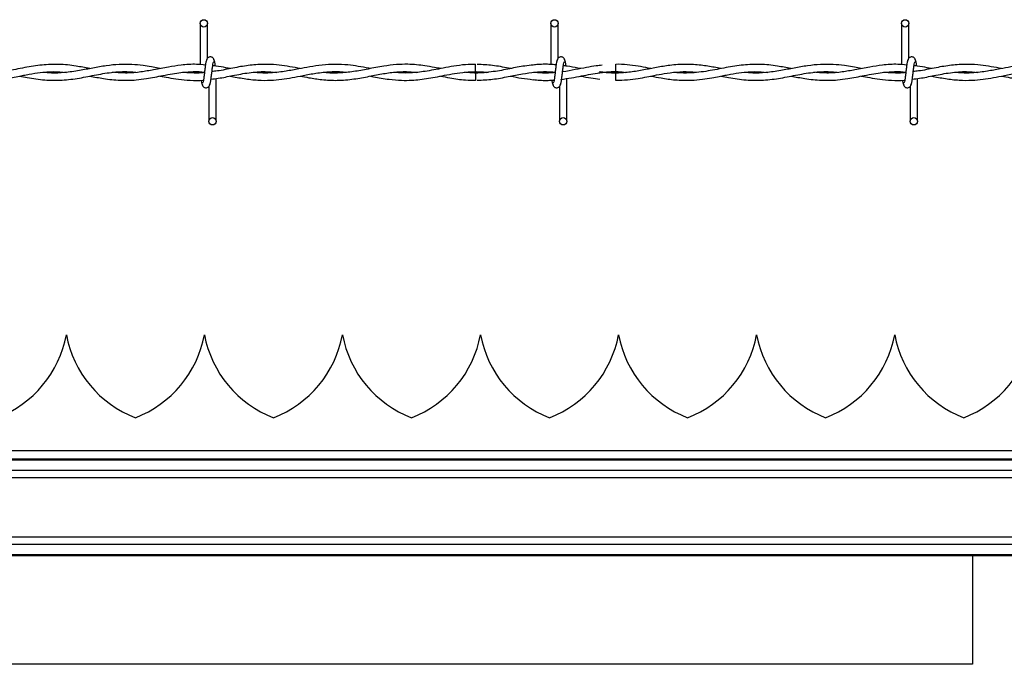
# Model space of a CAD drawing. Extents: x 0.2 to 16.8, y 0.2 to 10.8.
# Drawn here: x 7.3 to 7.5, y 9.1 to 9.2 of the extents above; entities that cross this region are included whole.
import ezdxf

# ---------------------------------------------------------------- set-up
doc = ezdxf.new("R2010")
doc.units = 0
doc.header["$MEASUREMENT"] = 0
doc.linetypes.add('SLD-SOLID', pattern=[0])
doc.layers.get('0').update_dxf_attribs({"linetype": 'CONTINUOUS'})

msp = doc.modelspace()

# ---------------------------------------------------------------- linework, layer by layer
at = {"color": 7, "linetype": 'SLD-SOLID'}
for p, q in [((7.352476295389969, 9.194679513305013), (7.352476295389969, 9.185631737620563)), ((7.354091649857461, 9.187029396141359), (7.354091649857461, 9.194679513305013)), ((7.429399356716918, 9.194679513305013), (7.429399356716918, 9.185680619927664)), ((7.429399356716918, 9.194679513305013), (7.429399356716918, 9.185680619927664)), ((7.43101471118441, 9.187029396141359), (7.43101471118441, 9.194679513305013)), ((7.43101471118441, 9.187029396141359), (7.43101471118441, 9.194679513305013)), ((7.506322418043868, 9.194679513305013), (7.506322418043868, 9.185631737620563)), ((7.507937844715654, 9.187029396141359), (7.507937844715654, 9.194679513305013)), ((7.412890927936517, 9.184094941425046), (7.415324790281869, 9.183922445366452)), ((7.443668585928847, 9.184902618658791), (7.443668585928847, 9.185710295892537)), ((7.443668585928847, 9.18409501362934), (7.443668585928847, 9.184902618658791)), ((7.352476295389969, 9.184057539600703), (7.352476295389969, 9.183948727729502)), ((7.356014739026387, 9.173218014358286), (7.356014739026387, 9.18259590807534)), ((7.431620288598985, 9.182406660620517), (7.431781592991993, 9.182430560241862)), ((7.432937800353336, 9.173218014358286), (7.432937800353336, 9.182599807107222)), ((7.432937800353336, 9.173218014358286), (7.432937800353336, 9.182599807107222)), ((7.443668585928847, 9.182187231770762), (7.443668585928847, 9.183802586238254)), ((7.506322418043868, 9.184057539600703), (7.506322418043868, 9.183948727729502)), ((7.509860861680285, 9.173218014358286), (7.509860861680285, 9.18259590807534)), ((7.354399384558894, 9.180868131521942), (7.354399384558894, 9.173218014358286)), ((7.431322445885844, 9.180868131521942), (7.431322445885844, 9.173218014358286)), ((7.431322445885844, 9.180868131521942), (7.431322445885844, 9.173218014358286)), ((7.508245507212793, 9.180868131521942), (7.508245507212793, 9.173218014358286)), ((7.323135647258717, 9.126407898292229), (7.323135502850128, 9.126407898292229)), ((7.353420294330967, 9.126407898292229), (7.353420222126672, 9.126407898292229)), ((7.383704941403217, 9.126407898292229), (7.383704869198922, 9.126407898292229)), ((7.413989660679759, 9.126407898292229), (7.413989588475465, 9.126407898292229)), ((7.444274307752009, 9.126407898292229), (7.444274235547715, 9.126407898292229)), ((7.474559027028553, 9.126407898292229), (7.474558882619965, 9.126407898292229)), ((7.504843674100803, 9.126407898292229), (7.504843601896509, 9.126407898292229)), ((8.367956896368847, 9.099151643722909), (6.066321566287356, 9.099151643722909)), ((8.367956896368847, 9.09892297272351), (6.066321566287356, 9.09892297272351)), ((8.367956896368847, 9.096642400094522), (6.066321566287356, 9.096642400094522)), ((8.367956896368847, 9.09505405003302), (6.066321566287356, 9.09505405003302)), ((8.367956896368847, 9.08205005666652), (6.066321566287356, 9.08205005666652)), ((8.367956896368847, 9.080461634400722), (6.066321566287356, 9.080461634400722)), ((8.367956896368847, 9.078181061771733), (6.066321566287356, 9.078181061771733)), ((8.367956896368847, 9.077952390772335), (6.066321566287356, 9.077952390772335)), ((7.521915079762263, 9.077952390772335), (7.521915079762263, 9.05427631392142)), ((7.521935296964609, 9.054178910328687), (7.121586024807923, 9.054178910328687)), ((7.521915079762263, 9.05427631392142), (7.521934358308786, 9.0541775384471))]:
    msp.add_line(p, q, dxfattribs=at)
at = {"color": 8, "linetype": 'SLD-SOLID'}
msp.add_line((7.949087091906521, 9.100947147904169), (7.126039874484877, 9.100947147904169), dxfattribs=at)
at = {"color": 7, "linetype": 'SLD-SOLID'}
for centre, radius in [((7.353283970693336, 9.194679525264858), 0.000807692307866148), ((7.430207047616413, 9.194679525264858), 0.000807692307866148), ((7.507130124539491, 9.194679525264858), 0.000807692307866148), ((7.355207047616387, 9.17321798680332), 0.0008076923075197584), ((7.432130124539465, 9.17321798680332), 0.0008076923075197584), ((7.509053201462542, 9.17321798680332), 0.0008076923075197584)]:
    msp.add_circle(centre, radius, dxfattribs=at)
for centre, radius, start, end in [((6.462784560238606, 9.194840755496637), 0.950167133961273, 359.3520056659708, 359.4494137187583), ((8.522249677600163, 9.19459816175796), 1.109411276265971, 180.5575485755397, 180.6409784686083), ((7.299320312304132, 9.130859719086294), 0.02422774076317429, 290.9758858133749, 349.4117366002581), ((7.346950839257492, 9.130859719086294), 0.02422774076317397, 190.588263399748, 249.0241141866287), ((7.329604988258097, 9.130859719086294), 0.02422774076317429, 290.9758858133749, 349.4117366002536), ((7.37723551521146, 9.130859719086294), 0.02422774076317365, 190.5882633997442, 249.0241141866307), ((7.359889664212067, 9.130859719086294), 0.02422774076317397, 290.9758858133729, 349.4117366002533), ((7.407520191165426, 9.130859719086294), 0.02422774076317365, 190.5882633997488, 249.0241141866307), ((7.390174340166032, 9.130859719086294), 0.02422774076317547, 290.9758858133749, 349.4117366002589), ((7.437804867119394, 9.130859719086294), 0.0242277407631746, 190.5882633997431, 249.0241141866287), ((7.420459016120002, 9.130859719086294), 0.02422774076317302, 290.975885813367, 349.4117366002578), ((7.46808954307336, 9.130859719086294), 0.02422774076317333, 190.5882633997484, 249.0241141866326), ((7.450743692073967, 9.130859719086294), 0.02422774076317429, 290.9758858133749, 349.411736600254), ((7.49837421902733, 9.130859719086294), 0.02422774076317429, 190.588263399748, 249.0241141866267), ((7.481028368027934, 9.130859719086294), 0.02422774076317429, 290.9758858133749, 349.4117366002536), ((7.528658894981295, 9.130859719086294), 0.02422774076317333, 190.5882633997488, 249.0241141866326), ((7.511313043981901, 9.130859719086294), 0.02422774076317461, 290.9758858133769, 349.4117366002581)]:
    msp.add_arc(centre, radius, start, end, dxfattribs=at)
for points, knots in [([(7.353932006163217, 9.18666462004759), (7.353889418342724, 9.186610032044142), (7.353805024700685, 9.186501858383943), (7.353681324495191, 9.18585610683032), (7.353559531560721, 9.184971761008272), (7.353438444156907, 9.183951328526598), (7.353318816772727, 9.182957818173135), (7.353202382445781, 9.182152657595315), (7.353090319469804, 9.181623341508859), (7.353017028504134, 9.181578851969045), (7.352981797652927, 9.181557465917665)], [0, 0, 0, 0, 0.1327776240956096, 0.263117181120188, 0.3915472840186052, 0.5185477105105256, 0.6437842232354983, 0.7668293046128359, 0.8879152157458337, 1, 1, 1, 1]), ([(7.355633500353565, 9.18638388975215), (7.355602200001188, 9.186543507154282), (7.355548718209201, 9.186816239697215), (7.355317327113232, 9.187105044683756), (7.35508721012245, 9.187255299812827), (7.354852862695739, 9.187329655063145), (7.354591621650479, 9.187328406524484), (7.354351793488256, 9.18724919883988), (7.354160719409612, 9.187118131356645), (7.353987058071652, 9.18692320499014), (7.35386448813024, 9.186670665175521), (7.353833116881355, 9.18647254569499), (7.353819078647253, 9.18638388975215)], [0, 0, 0, 0, 0.1751784075284828, 0.2993210759844558, 0.3745432173388014, 0.4586917314510702, 0.5489835312335928, 0.6353836089269155, 0.7143615317377167, 0.7851094397689917, 0.9038392127133101, 1, 1, 1, 1]), ([(7.354559028253138, 9.181232907615708), (7.354601574864737, 9.181287497105053), (7.354685887530853, 9.18139567458889), (7.354809767366188, 9.182041411903779), (7.354931388136183, 9.182925753119784), (7.355052547869653, 9.18394616891521), (7.355172103131054, 9.184939697261125), (7.355288704630382, 9.185744861825452), (7.355400614821971, 9.186274188751582), (7.355473924534958, 9.186318676471348), (7.355509164559133, 9.186340061745634)], [0, 0, 0, 0, 0.1327766992772962, 0.2631174867652879, 0.3915466724725691, 0.5185384009590925, 0.6437837911321274, 0.7668300909007119, 0.8879150811141171, 1, 1, 1, 1]), ([(7.355838416140207, 9.185336927487773), (7.355816080865393, 9.18550235385199), (7.355752548215338, 9.18597290885503), (7.355647093699706, 9.18649868544003), (7.355562991885347, 9.186608986629324), (7.355520572837601, 9.18666462004759)], [0, 0, 0, 0, 0.2117936189274614, 0.6024465777850553, 1, 1, 1, 1]), ([(7.430855067490167, 9.18666462004759), (7.430812520785135, 9.186610030577265), (7.43072820793387, 9.186501853131118), (7.430604329460985, 9.185856115538895), (7.430482700835083, 9.184971755064517), (7.430361559606954, 9.183951330035146), (7.430241986072208, 9.182957812384691), (7.430125392099509, 9.182152665575742), (7.43001348069748, 9.181623338971189), (7.429940171135674, 9.18157885121126), (7.429904931184171, 9.181557465917665)], [0, 0, 0, 0, 0.1327766828748402, 0.2631174542612941, 0.3915466241031857, 0.5185471874539819, 0.6437838351369921, 0.7668301197051572, 0.8879150949604316, 1, 1, 1, 1]), ([(7.430855067490167, 9.18666462004759), (7.430812520785135, 9.186610030577265), (7.43072820793387, 9.186501853131118), (7.430604329460985, 9.185856115538895), (7.430482700835083, 9.184971755064517), (7.430361559606954, 9.183951330035146), (7.430241986072208, 9.182957812384691), (7.430125392099509, 9.182152665575742), (7.43001348069748, 9.181623338971189), (7.429940171135674, 9.18157885121126), (7.429904931184171, 9.181557465917665)], [0, 0, 0, 0, 0.1327766828748402, 0.2631174542612941, 0.3915466241031857, 0.5185471874539819, 0.6437838351369921, 0.7668301197051572, 0.8879150949604316, 1, 1, 1, 1]), ([(7.432556561680514, 9.18638388975215), (7.432525288769171, 9.186543506170029), (7.432471853200412, 9.186816240421697), (7.432240468163299, 9.187105070415791), (7.432010273340543, 9.187255284166186), (7.431775928021985, 9.18732965836513), (7.43151468192332, 9.187328405654169), (7.431274855066611, 9.187249199047454), (7.431083780680294, 9.187118131310188), (7.430910119424225, 9.186923205011297), (7.430787549451144, 9.18667066517053), (7.430756178206436, 9.186472545693446), (7.430742139974202, 9.18638388975215)], [0, 0, 0, 0, 0.175171266887353, 0.2993125959313673, 0.374549965576976, 0.4586975717860435, 0.548988397383639, 0.6353875428809752, 0.7143646135756136, 0.7851117582867888, 0.9038402502204788, 1, 1, 1, 1]), ([(7.432556561680514, 9.18638388975215), (7.432525288769171, 9.186543506170029), (7.432471853200412, 9.186816240421697), (7.432240468163299, 9.187105070415791), (7.432010273340543, 9.187255284166186), (7.431775928021985, 9.18732965836513), (7.43151468192332, 9.187328405654169), (7.431274855066611, 9.187249199047454), (7.431083780680294, 9.187118131310188), (7.430910119424225, 9.186923205011297), (7.430787549451144, 9.18667066517053), (7.430756178206436, 9.186472545693446), (7.430742139974202, 9.18638388975215)], [0, 0, 0, 0, 0.175171266887353, 0.2993125959313673, 0.374549965576976, 0.4586975717860435, 0.548988397383639, 0.6353875428809752, 0.7143646135756136, 0.7851117582867888, 0.9038402502204788, 1, 1, 1, 1]), ([(7.431482089580087, 9.181232907615708), (7.431524677307173, 9.181287495638175), (7.431609070764106, 9.181395669336057), (7.431732772331701, 9.182041420612377), (7.431854557407751, 9.182925747176286), (7.431975663319727, 9.183946170423756), (7.432095272433342, 9.184939691472426), (7.432211714284377, 9.185744869805857), (7.432323776049587, 9.186274186213918), (7.432397067166479, 9.186318675713563), (7.432432298090377, 9.186340061745634)], [0, 0, 0, 0, 0.1327776404981642, 0.2631172136241131, 0.391547332388018, 0.5185389240251694, 0.6437841792307288, 0.7668292758083208, 0.8879152018995489, 1, 1, 1, 1]), ([(7.431482089580087, 9.181232907615708), (7.431524677307173, 9.181287495638175), (7.431609070764106, 9.181395669336057), (7.431732772331701, 9.182041420612377), (7.431854557407751, 9.182925747176286), (7.431975663319727, 9.183946170423756), (7.432095272433342, 9.184939691472426), (7.432211714284377, 9.185744869805857), (7.432323776049587, 9.186274186213918), (7.432397067166479, 9.186318675713563), (7.432432298090377, 9.186340061745634)], [0, 0, 0, 0, 0.1327776404981642, 0.2631172136241131, 0.391547332388018, 0.5185389240251694, 0.6437841792307288, 0.7668292758083208, 0.8879152018995489, 1, 1, 1, 1]), ([(7.432763282574508, 9.185324436144894), (7.432740338572289, 9.18549429540848), (7.432676155308606, 9.185969457579382), (7.432570279506573, 9.186498855868958), (7.432486095175786, 9.186609043470204), (7.432443634164549, 9.18666462004759)], [0, 0, 0, 0, 0.2161436058703879, 0.6046374087854219, 1, 1, 1, 1]), ([(7.432763282574508, 9.185324436144894), (7.432740338572289, 9.18549429540848), (7.432676155308606, 9.185969457579382), (7.432570279506573, 9.186498855868958), (7.432486095175786, 9.186609043470204), (7.432443634164549, 9.18666462004759)], [0, 0, 0, 0, 0.2161436058703879, 0.6046374087854219, 1, 1, 1, 1]), ([(7.507778128817116, 9.18666462004759), (7.507735582052806, 9.1866100305821), (7.50765126908407, 9.186501853145534), (7.50752739147561, 9.185856115482801), (7.507405759635804, 9.184971755270576), (7.507284630198741, 9.183951329279433), (7.507165013934427, 9.182957817976437), (7.507048576703568, 9.182152657646583), (7.506936514464227, 9.181623341497225), (7.506863223406554, 9.181578851965268), (7.506827992511121, 9.181557465917665)], [0, 0, 0, 0, 0.1327766834366667, 0.2631174553746399, 0.3915466257599621, 0.518547189648144, 0.6437838378610761, 0.7668290523555584, 0.8879150944861596, 1, 1, 1, 1]), ([(7.509479623007464, 9.18638388975215), (7.509448349581233, 9.186543505930462), (7.509394913132693, 9.186816239772789), (7.509163532638072, 9.187105071880406), (7.508933342475501, 9.187255271095392), (7.508699038642427, 9.187329670364834), (7.508437754095786, 9.187328407803603), (7.508197918162287, 9.187249199973216), (7.508006841611389, 9.187118131102995), (7.507833180931442, 9.18692320510565), (7.507710610735558, 9.186670665148267), (7.507679239520236, 9.186472545686563), (7.507665201301151, 9.18638388975215)], [0, 0, 0, 0, 0.1751710806103889, 0.299312277642628, 0.374549567280887, 0.4586786790666523, 0.5489888769889626, 0.6353879306095268, 0.7143649173200208, 0.7851119867987474, 0.9038403524766682, 0.9999999999999999, 0.9999999999999999, 0.9999999999999999, 0.9999999999999999]), ([(7.508405150907037, 9.181232907615708), (7.508447738634122, 9.181287495638175), (7.508532132091055, 9.181395669336057), (7.508655833658651, 9.182041420612377), (7.5087776187347, 9.182925747176286), (7.508898724646676, 9.183946170423756), (7.509018333760292, 9.184939691472426), (7.509134775611327, 9.185744869805857), (7.509246837376536, 9.186274186213918), (7.509320128493427, 9.186318675713563), (7.509355359417326, 9.186340061745634)], [0, 0, 0, 0, 0.1327776404981642, 0.2631172136241131, 0.391547332388018, 0.5185389240251694, 0.6437841792307288, 0.7668292758083208, 0.8879152018995489, 1, 1, 1, 1]), ([(7.509684610998399, 9.185336927487773), (7.509662243452826, 9.185502353369134), (7.509598619971696, 9.18597289987623), (7.50949334483277, 9.186498691243974), (7.509409157843584, 9.18660898827557), (7.509366695491499, 9.18666462004759)], [0, 0, 0, 0, 0.2117961390628342, 0.6024446273587138, 1, 1, 1, 1]), ([(7.297522256992941, 9.183128631357173), (7.29826706109698, 9.18298494209705), (7.300035446053487, 9.182643781348025), (7.302991174221736, 9.18222896765209), (7.306009954365391, 9.182149719557968), (7.308693663114887, 9.182388532618289), (7.310735387132882, 9.182710247965112), (7.312378126177196, 9.183025627830839), (7.313736887173039, 9.183296119113756), (7.3153698114196, 9.183611650856367), (7.317574477492003, 9.183964900582627), (7.320281781182088, 9.184184363602483), (7.322170952519468, 9.184018581976023), (7.323081349629557, 9.183938691332624)], [0, 0, 0, 0, 0.0874092955530778, 0.2075354881592434, 0.3466969656516377, 0.4411636335740023, 0.522296219741761, 0.5863201414080769, 0.6341189350884892, 0.681962874656848, 0.7782503777872574, 0.8931382182065599, 1, 1, 1, 1]), ([(7.328253632032756, 9.18476275894113), (7.327261048725312, 9.184961060554286), (7.325010230619816, 9.185410736523945), (7.32153169160745, 9.18577595268871), (7.317772936422617, 9.185624644076961), (7.313953902714981, 9.18499471677204), (7.310022347783435, 9.18417815788228), (7.30645961181353, 9.183762304707068), (7.303974350441449, 9.183774267177773), (7.302825743244422, 9.183918407839604), (7.302582983761762, 9.18394887213809)], [0, 0, 0, 0, 0.1160369295476077, 0.2631295730780779, 0.4063614838964972, 0.5550259146893423, 0.7090057712154404, 0.8655798942582222, 0.9715901524790447, 0.9999999999999999, 0.9999999999999999, 0.9999999999999999, 0.9999999999999999]), ([(7.312908053408753, 9.18313159173323), (7.313457779439244, 9.183025440917982), (7.315282408618316, 9.18267310927614), (7.318384322525746, 9.182207771637227), (7.32219260701152, 9.182149299457395), (7.32597062172365, 9.182644419172433), (7.329732521131608, 9.183443704177739), (7.333519951685239, 9.184068207003135), (7.336412214350242, 9.184176961636702), (7.33804598614856, 9.18399431167084), (7.338396891267216, 9.183955081707383)], [0, 0, 0, 0, 0.06468769289748162, 0.2147088648541302, 0.3646039041971351, 0.5125704478023935, 0.6593009031769239, 0.8074876435557364, 0.9586517704918839, 1, 1, 1, 1]), ([(7.343679574036085, 9.184764275231306), (7.343543423738658, 9.184790995362606), (7.342908613871178, 9.184915579761833), (7.341672606314116, 9.18515444694762), (7.339756100109009, 9.185468878040107), (7.337408054253903, 9.185709389451398), (7.334705724468146, 9.185717759602841), (7.331846913483198, 9.185422631773422), (7.328932712520265, 9.18490030587742), (7.325891988642051, 9.184292708920458), (7.322860669528518, 9.183850945667436), (7.320192518103699, 9.183735189669337), (7.318606474012398, 9.183887621397943), (7.317983437649277, 9.183947500256503)], [0, 0, 0, 0, 0.01591473858990802, 0.07420353305257918, 0.1444345821949678, 0.2397482721442106, 0.348215865710061, 0.4596659399915097, 0.5732888491015604, 0.6883013670204491, 0.814627674614765, 0.927181280731793, 1, 1, 1, 1]), ([(7.328288651115392, 9.183138090119698), (7.329284846114827, 9.18294511036), (7.331500619692852, 9.182515877676764), (7.334881358349227, 9.182140201116749), (7.338028268653585, 9.182220083496636), (7.340552547821035, 9.182547511658989), (7.342512306200287, 9.182899939610905), (7.3444188784031, 9.183282425897357), (7.346331075694065, 9.183649719445736), (7.348342878407703, 9.183952782743624), (7.35048931412972, 9.184116007799659), (7.352220378794133, 9.18413815700947), (7.353253036743631, 9.184010121090799), (7.353442461049254, 9.183986634983903)], [0, 0, 0, 0, 0.1187317799987582, 0.264087594438994, 0.402783786848373, 0.4935467990158734, 0.5650953492963857, 0.6366183351224812, 0.7211878871019068, 0.793391618465851, 0.8768379175383658, 0.9774079190881706, 0.9999999999999999, 0.9999999999999999, 0.9999999999999999, 0.9999999999999999]), ([(7.353641239470896, 9.185529568544418), (7.352991879144211, 9.185601645374046), (7.351211426023545, 9.185799269729836), (7.348504691314252, 9.185580057840351), (7.34536903859822, 9.185110559808159), (7.342422408766832, 9.18451134233794), (7.339407396151449, 9.183996641221794), (7.336408942400405, 9.183710924093889), (7.334347793739467, 9.183870505581373), (7.333284321815234, 9.183952843374266)], [0, 0, 0, 0, 0.09563524603713108, 0.262218163406069, 0.3986526489555819, 0.5575719733161845, 0.6960716139698102, 0.8431848649997126, 1, 1, 1, 1]), ([(7.354862575105512, 9.182459008733735), (7.355398093006317, 9.18251583329054), (7.356979115290309, 9.182683597786275), (7.359759141370826, 9.183292288373906), (7.363194061136744, 9.183918263474823), (7.366394050710912, 9.184195580263953), (7.368392864134698, 9.184010965515066), (7.369204297428713, 9.183936019773743)], [0, 0, 0, 0, 0.1119457763304346, 0.3305001881567454, 0.5816316517450096, 0.8301602326178773, 1, 1, 1, 1]), ([(7.374448423104536, 9.184764997274247), (7.374273354683509, 9.184798837516466), (7.373326518269038, 9.184981858380084), (7.371599846888116, 9.185311598875836), (7.369079175660254, 9.185645733998236), (7.366225630800708, 9.185760918774852), (7.363024605642529, 9.185492131726779), (7.359655175995862, 9.184906206396876), (7.356996945847435, 9.184322269036578), (7.355466644876273, 9.18415282656675), (7.355072978418506, 9.184109237875276)], [0, 0, 0, 0, 0.02713940667997205, 0.1467802037674861, 0.2675990380421869, 0.4174506805049529, 0.5884637478517031, 0.7629768664997263, 0.9390263359088445, 1, 1, 1, 1]), ([(7.359043203733611, 9.18476716340307), (7.358743254468866, 9.184825365070331), (7.357730828623321, 9.185021814534009), (7.356464996423568, 9.185297164668984), (7.355496842874118, 9.185370051087519), (7.355242441896747, 9.185389203396698)], [0, 0, 0, 0, 0.2368571469557643, 0.7994695285693278, 1, 1, 1, 1]), ([(7.359041687443436, 9.183134479904993), (7.360064197747782, 9.182939465016924), (7.36209855965195, 9.18255146808687), (7.365080928239403, 9.182197974960118), (7.367835457284626, 9.182170671048496), (7.370339157102535, 9.18239796045085), (7.372699588381832, 9.182783497528622), (7.375203322842737, 9.183287073968009), (7.37801139964812, 9.183828537559066), (7.381063025073187, 9.18413360395017), (7.383290362571794, 9.184138623681655), (7.384452663549326, 9.183978765171936), (7.384567638309062, 9.18396295197544)], [0, 0, 0, 0, 0.1201179403203375, 0.2389837645214045, 0.3502535913714659, 0.443604711014278, 0.5331081306621179, 0.6276441425822613, 0.738137368553227, 0.8634035727610055, 0.9864878876416038, 1, 1, 1, 1]), ([(7.389841006723994, 9.18476752442454), (7.389725914076863, 9.184789565218086), (7.388832732441557, 9.184960613782122), (7.38717989746141, 9.185278942428774), (7.384716631883227, 9.185618868081484), (7.382071713472052, 9.185754719162471), (7.379279746120339, 9.185586334727867), (7.376629539601932, 9.18518700807949), (7.37445870793044, 9.184768155391064), (7.372731683205225, 9.18443789903163), (7.371267327223428, 9.184182987999566), (7.369652646992952, 9.183953327224424), (7.36776341369096, 9.183795404719906), (7.365935788174812, 9.18376911231754), (7.364737939461301, 9.183888675649765), (7.364277365216849, 9.183934647892155)], [0, 0, 0, 0, 0.01350873221483335, 0.1048351204981049, 0.1939585248492808, 0.3026380202491275, 0.4150909428803825, 0.5213608864992512, 0.6133886648300513, 0.6696565347481991, 0.7239710366900144, 0.7852719952260188, 0.8592815453852235, 0.945893588077103, 0.9999999999999999, 0.9999999999999999, 0.9999999999999999, 0.9999999999999999]), ([(7.37444091385795, 9.183135562969404), (7.375071851585076, 9.18301361767788), (7.376652515521001, 9.18270811284565), (7.379359529547685, 9.182293233533887), (7.382652879167387, 9.182116532706196), (7.386122069203291, 9.182419248144715), (7.389505968452313, 9.183059180661926), (7.392651727106109, 9.18369290413205), (7.39559362689008, 9.184068151178012), (7.398020986253123, 9.18414610079077), (7.399474645836763, 9.183993456968006), (7.400006504881035, 9.183937608268213)], [0, 0, 0, 0, 0.07399026946473344, 0.1853649663416094, 0.3175152082515196, 0.4601323896114978, 0.5921784306875676, 0.7145877678087672, 0.8292728162562214, 0.9375350337869635, 1, 1, 1, 1]), ([(7.405206730346048, 9.184768535284656), (7.40477433686535, 9.18485305747459), (7.403620512896962, 9.185078601413059), (7.401878047465702, 9.185382158077825), (7.399909912426955, 9.185622793449104), (7.397842979725247, 9.18573979350884), (7.395436665570462, 9.18566699975817), (7.392540715896381, 9.185302522540134), (7.389401462639637, 9.184684848186391), (7.386145126327693, 9.184063512099247), (7.382950805952181, 9.183761207629136), (7.380759817194938, 9.183756549693024), (7.37961562679896, 9.183921591401983), (7.379555144008695, 9.183930315634509)], [0, 0, 0, 0, 0.05059536384541503, 0.1350116181207745, 0.2039280520138017, 0.2806883371537087, 0.3765641020063462, 0.4851828450038763, 0.6192659545135706, 0.7436278331333763, 0.8660731692128052, 0.9929205240268006, 1, 1, 1, 1]), ([(7.389820139683001, 9.18312523775535), (7.390043893412499, 9.183083138000926), (7.391417848057408, 9.182824625424304), (7.393697293068172, 9.18241041745471), (7.396503034370732, 9.182169265642848), (7.398753823348502, 9.182190600123665), (7.400738004986565, 9.182362128494399), (7.402607169148558, 9.182634707504361), (7.404581536848444, 9.183002474571705), (7.406670796714561, 9.183418533823286), (7.408925315881613, 9.183815632455914), (7.411278934439931, 9.18407642954971), (7.41353454117754, 9.184129538848877), (7.41498824983838, 9.184007936921352), (7.415641694928652, 9.18395327660003)], [0, 0, 0, 0, 0.0259964598024928, 0.159630665271313, 0.2646728107991762, 0.3517924323932837, 0.420949533439834, 0.4949828866511387, 0.5689784469075718, 0.6504970689609852, 0.7378397154133782, 0.8310346615482641, 0.9240497261853432, 1, 1, 1, 1]), ([(7.412907534924159, 9.185680042293312), (7.412369761093156, 9.185682410026573), (7.410982842610198, 9.185688516409655), (7.408803140367561, 9.18542461846877), (7.40643813137724, 9.185015869002374), (7.404272868165485, 9.18458268063616), (7.402346757464564, 9.184228925948007), (7.400631630789234, 9.18398107278237), (7.398883665951331, 9.183822437751203), (7.39701339582782, 9.183766204715635), (7.395655257858609, 9.183885706336328), (7.394980869399143, 9.183945045310503)], [0, 0, 0, 0, 0.0899512239493858, 0.2319841685632769, 0.3645701812261105, 0.4855435885105458, 0.5941718043742475, 0.6867392816066341, 0.77261762567595, 0.8870924364047075, 0.9999999999999999, 0.9999999999999999, 0.9999999999999999, 0.9999999999999999]), ([(7.425532527950957, 9.1855297851573), (7.424928722473212, 9.185473534645382), (7.423218390849083, 9.185314200169374), (7.420306508729201, 9.184718285876432), (7.416696445519331, 9.183990940264493), (7.414193012002315, 9.183867032866331), (7.412890927936517, 9.183802586238254)], [0, 0, 0, 0, 0.143183041218233, 0.4055784395155015, 0.6908298794382624, 1, 1, 1, 1]), ([(7.413280470103159, 9.182213008703755), (7.414404320240377, 9.18226352636351), (7.416672298051131, 9.182365473169032), (7.419974646083181, 9.182996852798722), (7.423078619859127, 9.183617178312746), (7.425860550744327, 9.184015916332893), (7.42825242367207, 9.184158936325408), (7.429719717050179, 9.184038027903423), (7.430365305763321, 9.18398482987655)], [0, 0, 0, 0, 0.1970911407236628, 0.3977383808165199, 0.5794826852368585, 0.7421269862513543, 0.8865394544923646, 1, 1, 1, 1]), ([(7.420656644175017, 9.184766874585893), (7.420471207464025, 9.184801646637833), (7.419129681387868, 9.185053202083074), (7.416671774172816, 9.1855362412939), (7.414398666773317, 9.185635658073316), (7.413283141662041, 9.185684446755252)], [0, 0, 0, 0, 0.07551546125759359, 0.546310166347435, 1, 1, 1, 1]), ([(7.430575059237666, 9.185605744074689), (7.430574698215536, 9.185605768141404), (7.430125062630794, 9.185635742070236), (7.42930455962958, 9.185702636409964), (7.427995896889763, 9.185716811471174), (7.426757121105084, 9.18568388309899), (7.425893514435015, 9.185590168309675), (7.425513393813022, 9.185548919295234)], [0, 0, 0, 0, 0.0002131922861341084, 0.2655206705644066, 0.4878609720370605, 0.7745795480705567, 1, 1, 1, 1]), ([(7.42565231487486, 9.183953421008619), (7.425695927165658, 9.183959581046173), (7.426672874468121, 9.184097570405614), (7.428242351410337, 9.184148077265599), (7.429769555740088, 9.18402230079169), (7.430363933881733, 9.183973349393789)], [0, 0, 0, 0, 0.02774937189342657, 0.6216062839208295, 1, 1, 1, 1]), ([(7.431583320000409, 9.182402544975753), (7.432361920484923, 9.182507511176672), (7.43388789556913, 9.182713233893868), (7.436742084048001, 9.18327935272498), (7.44016159029739, 9.183926546575355), (7.443404441876282, 9.184229200132135), (7.445319962024727, 9.184002453620407), (7.445893994477148, 9.183934503483567)], [0, 0, 0, 0, 0.1631165508331789, 0.3196912888491313, 0.59837535588152, 0.8796433545202242, 1, 1, 1, 1]), ([(7.440646475199502, 9.185518160265952), (7.440223448120857, 9.185472159437966), (7.43908880717018, 9.185348776265043), (7.437134603331328, 9.184996913523612), (7.434680642047892, 9.184533608702038), (7.432930278877238, 9.184144103014058), (7.431998951983078, 9.184065117513242), (7.43199048001481, 9.184064399008644)], [0, 0, 0, 0, 0.1465386729486357, 0.3930452388969302, 0.6770255625393656, 0.9970620099100125, 1, 1, 1, 1]), ([(7.436028071936305, 9.184761964693894), (7.435807520072665, 9.184804276363346), (7.434791747046329, 9.18499914686599), (7.433504879984837, 9.185259477736928), (7.432438157803081, 9.185373196925395), (7.432167452739637, 9.185402055761047)], [0, 0, 0, 0, 0.1714745714232509, 0.789742791006606, 1, 1, 1, 1]), ([(7.439863708447218, 9.183806124248665), (7.440021325594078, 9.183832675178031), (7.441289032385048, 9.184046222968574), (7.442557675967167, 9.184072196898555), (7.443668585928847, 9.184094941425046)], [0, 0, 0, 0, 0.1243324939030213, 1, 1, 1, 1]), ([(7.46673085407566, 9.184768824101834), (7.466245376283666, 9.184864976878238), (7.4647992237769, 9.185151398998721), (7.462218750524573, 9.18557385843748), (7.458966948210171, 9.185777658763389), (7.455695375416241, 9.185540845301587), (7.452642710217357, 9.185028427990746), (7.449774031804155, 9.184455314487288), (7.446865697871743, 9.183949147531987), (7.443847781610865, 9.183733468619613), (7.44156055870578, 9.183824178386802), (7.44029400691378, 9.184032052323868), (7.4400546888051, 9.184071330620876)], [0, 0, 0, 0, 0.05465042363105331, 0.1627939494518101, 0.2901002987844589, 0.4198676271687333, 0.5302531570263863, 0.6332803877915768, 0.7424350111870981, 0.857458404430873, 0.9730664112788076, 1, 1, 1, 1]), ([(7.443668585928847, 9.183802586238254), (7.442707348662991, 9.183821033070611), (7.441502387479714, 9.183844157139697), (7.440298246768148, 9.184033111403505), (7.4400546888051, 9.184071330620876)], [0, 0, 0, 0, 0.7977329719790406, 1, 1, 1, 1]), ([(7.451365491475076, 9.184770412596304), (7.451174422718247, 9.184807817282172), (7.45023612242615, 9.184991504182415), (7.448502752054925, 9.185317391160616), (7.446141698308985, 9.185604281837136), (7.44451451041269, 9.185734255976952), (7.443682401019559, 9.185695984997347), (7.443668585928847, 9.18569534960366)], [0, 0, 0, 0, 0.07454118381202862, 0.3660567834576243, 0.6758252340392702, 0.9946178905858241, 1, 1, 1, 1]), ([(7.443668585928847, 9.18220744897311), (7.44452778426162, 9.182227640052183), (7.446152031505822, 9.182265809707886), (7.448423507844652, 9.182577774771321), (7.450370403470479, 9.182928540809408), (7.452271515927294, 9.183307425543813), (7.454438413039386, 9.183724334016976), (7.457025529525906, 9.184066287424722), (7.459373573875543, 9.18416303029574), (7.460809663414542, 9.184012058339002), (7.461289827289839, 9.183961580093852)], [0, 0, 0, 0, 0.1460671442301809, 0.2761285112351106, 0.3863833851916065, 0.4774905071239138, 0.5999062357741693, 0.7554326664758512, 0.9182276623796839, 1, 1, 1, 1]), ([(7.451368379646839, 9.183128631357173), (7.452113183597157, 9.182984941520495), (7.453881591427923, 9.182643774919173), (7.456837346601603, 9.18222897400076), (7.459856126868903, 9.182149716257166), (7.462539808947841, 9.18238853453458), (7.46458153131428, 9.182710260595892), (7.46622427667448, 9.183025608709945), (7.467583031914081, 9.183296129053346), (7.469215934696003, 9.183611647689698), (7.471420599889832, 9.183964901885245), (7.474127903899102, 9.184184363281416), (7.476017075193892, 9.184018581871614), (7.476927472283457, 9.183938691332624)], [0, 0, 0, 0, 0.0874092954579666, 0.2075382152626689, 0.3466996926036397, 0.4411636329723272, 0.5222962190518045, 0.5863228641828254, 0.634118935486609, 0.6819628750029083, 0.778250378028546, 0.8931382183228376, 1, 1, 1, 1]), ([(7.482099826890948, 9.18476275894113), (7.481107219314923, 9.184961060019475), (7.478856375603878, 9.185410728897562), (7.475377814535016, 9.1857759541322), (7.471619058940825, 9.185624643809636), (7.467800025646087, 9.184994716328664), (7.463868492652741, 9.184178164856204), (7.460305784154841, 9.183762302252154), (7.457820545270775, 9.183774267291437), (7.456671938097579, 9.183918407859434), (7.456429178619955, 9.18394887213809)], [0, 0, 0, 0, 0.1160396432225027, 0.2631322866032588, 0.4063641972758934, 0.5550286279174247, 0.7090084842867987, 0.8655798943950381, 0.971590152507961, 1, 1, 1, 1]), ([(7.466754176062652, 9.18313159173323), (7.467303902112919, 9.183025440903037), (7.469128531357629, 9.182673109211597), (7.472230467536846, 9.182207768836218), (7.476038779485326, 9.182149297786786), (7.479816816426679, 9.182644418829566), (7.483578715766426, 9.18344370419555), (7.48736612443008, 9.184068203459734), (7.490258359970333, 9.18417695949035), (7.49189210876567, 9.183994311749421), (7.492243013921114, 9.183955081707383)], [0, 0, 0, 0, 0.0646876926046645, 0.2147088638822231, 0.3646066377674872, 0.5125731807029561, 0.6593036354132924, 0.8074903751213187, 0.9586517706790519, 1, 1, 1, 1]), ([(7.497525768894278, 9.184764275231306), (7.497389594389262, 9.1847909946609), (7.496754779691058, 9.184915554589592), (7.495518780553557, 9.185154464429615), (7.49360227145799, 9.18546887740295), (7.49125422174186, 9.185709386483206), (7.488551874757966, 9.18571775582012), (7.485693058376361, 9.185422636273785), (7.48277885792348, 9.18490031432708), (7.479738160903013, 9.184292700045887), (7.476706842079623, 9.183850943592862), (7.474038663445083, 9.183735188338188), (7.472452596525702, 9.183887621650983), (7.471829560303175, 9.183947500256503)], [0, 0, 0, 0, 0.01591740382140601, 0.07420333124665539, 0.144434190100961, 0.2397503343119121, 0.3482149204164739, 0.4596674060857341, 0.5732900073392765, 0.6882995016489966, 0.8146254669674786, 0.9271814780310597, 1, 1, 1, 1]), ([(7.482134773769291, 9.183138090119698), (7.483130992944025, 9.182945111162901), (7.485346791825576, 9.182515885780093), (7.488727531128437, 9.182140198955311), (7.491874435956659, 9.182220092367347), (7.494398719877676, 9.182547507234624), (7.496358478667607, 9.182899930964114), (7.498265023024206, 9.183282436209286), (7.500177198991455, 9.183649717985269), (7.502189022908868, 9.183952786848879), (7.504335465969903, 9.184116007315462), (7.506066544130648, 9.184138142100691), (7.507099207407184, 9.184010121212086), (7.507288655907446, 9.183986634983903)], [0, 0, 0, 0, 0.1187342225088163, 0.2640896341984367, 0.4027826699102183, 0.4935482006511144, 0.5650965526855315, 0.636616573603634, 0.721185891258487, 0.7933894225609659, 0.8768382573819654, 0.9774052123679912, 1, 1, 1, 1]), ([(7.50748743432909, 9.185529568544418), (7.506838074014745, 9.185601645308623), (7.505057620927915, 9.185799269485035), (7.502350885846921, 9.185580059566046), (7.499215211244879, 9.185110550881163), (7.496268576023431, 9.184511359931344), (7.493253568866538, 9.183996632559513), (7.490255114413084, 9.18371092540521), (7.48819394059664, 9.183870505454461), (7.487130444469133, 9.183952843374266)], [0, 0, 0, 0, 0.09563491873021893, 0.2622172659773392, 0.3986512845865552, 0.5575734885699795, 0.6960692349225199, 0.8431819824645773, 1, 1, 1, 1]), ([(7.508708697759412, 9.182459008733735), (7.509244215653693, 9.182515833296526), (7.510825237918428, 9.182683597809934), (7.513605264265227, 9.183292288153188), (7.517040205964085, 9.18391826864189), (7.520240222979002, 9.184195580543012), (7.522239059161288, 9.184010964977643), (7.523050492286906, 9.183936019773743)], [0, 0, 0, 0, 0.1119452333547327, 0.3304985851166173, 0.5816288306304961, 0.8301610563994429, 1, 1, 1, 1]), ([(7.528294617962729, 9.184764997274247), (7.528119525382651, 9.18479883705804), (7.527172660507262, 9.18498183569025), (7.525445970974665, 9.185311606182598), (7.522925297846263, 9.185645731426106), (7.520071753510224, 9.185760920071045), (7.516870728723049, 9.185492129498453), (7.513501320099325, 9.184906218077822), (7.510843096676335, 9.184322253704805), (7.509312791768817, 9.18415282547501), (7.508919101072405, 9.184109237875276)], [0, 0, 0, 0, 0.02714290304416201, 0.1467832702979565, 0.2676016705066013, 0.4174527745970859, 0.5884652275448633, 0.7629777192192728, 0.9390229578906717, 1, 1, 1, 1]), ([(7.512889398591804, 9.18476716340307), (7.512589449474062, 9.184825365580746), (7.511577000946603, 9.18502182126472), (7.510311163127042, 9.185297152404505), (7.509343013467179, 9.185370049921332), (7.50908863675494, 9.185389203396698)], [0, 0, 0, 0, 0.2368571529191806, 0.799487851457988, 1, 1, 1, 1]), ([(7.512887810097334, 9.183134479904993), (7.513910320043329, 9.182939464290433), (7.515944704481233, 9.182551461481298), (7.518927078269905, 9.18219798133896), (7.521681602676601, 9.182170669622757), (7.524185301987747, 9.182397968849761), (7.526545738657957, 9.182783480392587), (7.529049467177786, 9.18328708548104), (7.531857523052739, 9.183828535543142), (7.534909169623716, 9.184133605573876), (7.537136534292837, 9.18413862678077), (7.538298858414525, 9.183978765163495), (7.538413833167255, 9.18396295197544)], [0, 0, 0, 0, 0.1201176123706776, 0.238985842907445, 0.3502526350850668, 0.4436034998578082, 0.5331094040671549, 0.6276424309272922, 0.7381353552262863, 0.863401217428458, 0.9864879245327844, 0.9999999999999999, 0.9999999999999999, 0.9999999999999999, 0.9999999999999999]), ([(7.543687201582188, 9.18476752442454), (7.543572084792134, 9.184789564834793), (7.542678895784785, 9.184960575963103), (7.541026072299535, 9.185278962672276), (7.538562803165118, 9.18561886607853), (7.535917858731161, 9.185754719914497), (7.533125868777613, 9.185586335709981), (7.530475662769921, 9.185187005165254), (7.528304852337677, 9.184768167590212), (7.526577855436872, 9.184437891394355), (7.525113499654122, 9.18418298219995), (7.523498814096951, 9.183953338328608), (7.521609586683358, 9.183795398743488), (7.519781960882141, 9.183769116308358), (7.518584086308118, 9.183888675730831), (7.518123487870748, 9.183934647892155)], [0, 0, 0, 0, 0.01351141762517244, 0.1048348350483281, 0.1939579969403243, 0.3026399202592138, 0.4150925369636074, 0.5213621914763368, 0.6133897194466418, 0.6696547129717777, 0.7239690671516255, 0.7852725796761476, 0.859279208514483, 0.945891015579313, 1, 1, 1, 1]), ([(7.528287108716143, 9.183135562969404), (7.528918022198536, 9.18301361691419), (7.530498660375007, 9.182708103407629), (7.533205652515186, 9.182293236130024), (7.536499002064483, 9.18211653012925), (7.539968213685779, 9.182419257741323), (7.543352119048435, 9.18305916157644), (7.546497894152241, 9.183692920726461), (7.549439799316689, 9.184068143952397), (7.551867159148825, 9.184146104859105), (7.553320792704047, 9.183993456928373), (7.553852627534934, 9.183937608268213)], [0, 0, 0, 0, 0.07398774579226697, 0.1853627460086772, 0.317513347842286, 0.4601309176336636, 0.5921800422297047, 0.7145869893980783, 0.82927507205961, 0.9375375844527541, 1, 1, 1, 1]), ([(7.34366802134903, 9.183132530389054), (7.344283002239576, 9.183015238797571), (7.345628699929692, 9.182758582003592), (7.34784412458343, 9.182398867191592), (7.350369744339563, 9.182192498190698), (7.352205504776745, 9.182141104989636), (7.353171213796966, 9.182257856886654), (7.353212345963973, 9.18226282966668)], [0, 0, 0, 0, 0.1933198058635398, 0.423021300667382, 0.6963676167217483, 0.9870674730834832, 1, 1, 1, 1]), ([(7.353433363308197, 9.183912336765278), (7.353246966022189, 9.183888171064385), (7.352289356038839, 9.183764020563459), (7.350680917330413, 9.183792571720454), (7.34924791663121, 9.18385334867802), (7.348585976123658, 9.183942441100598), (7.348575747218665, 9.183943817837504)], [0, 0, 0, 0, 0.115021834534344, 0.5909209270756948, 0.9936785391978908, 1, 1, 1, 1]), ([(7.352697023917017, 9.182244128754508), (7.352704558446046, 9.182189565990367), (7.352753337409926, 9.18183632359243), (7.352843805952052, 9.181404428734623), (7.352927997119322, 9.181290414350984), (7.352970461578755, 9.181232907615708)], [0, 0, 0, 0, 0.08302271317775996, 0.5374937055842811, 1, 1, 1, 1]), ([(7.405218427441692, 9.183129858830172), (7.405898939027868, 9.182997523669005), (7.407727009849298, 9.182642029285528), (7.410290089025985, 9.18223732887699), (7.412172323758877, 9.182226693205823), (7.412907390515571, 9.182222539670576)], [0, 0, 0, 0, 0.2654734713720464, 0.7131462810298198, 1, 1, 1, 1]), ([(7.415641694928652, 9.18395327660003), (7.415334138188636, 9.183921281532626), (7.41412791416023, 9.183795798283288), (7.412410535458734, 9.183752126406064), (7.411000950963639, 9.183902273979767), (7.410490279566448, 9.183956670201853)], [0, 0, 0, 0, 0.1791499660730821, 0.7026182998122043, 1, 1, 1, 1]), ([(7.420558590743637, 9.183132674797642), (7.421367585159045, 9.182969942552155), (7.423033097431163, 9.182634918543625), (7.424699611260654, 9.182441075171482), (7.425556644185185, 9.182341387938655)], [0, 0, 0, 0, 0.4857330858207191, 1, 1, 1, 1]), ([(7.425512671770081, 9.182348319550888), (7.42599542633703, 9.182298693760163), (7.426984840593789, 9.182196984800358), (7.428405218746608, 9.182181122641133), (7.429464271734235, 9.182200917436033), (7.430015055776414, 9.1822535358826), (7.430135768312392, 9.182265067999797)], [0, 0, 0, 0, 0.3134466115702171, 0.6424145258312446, 0.9216298111229306, 0.9999999999999999, 0.9999999999999999, 0.9999999999999999, 0.9999999999999999]), ([(7.430354547323501, 9.183897101659225), (7.430086823900008, 9.183873185913727), (7.429390981080656, 9.18381102624328), (7.428203284863641, 9.183794539347298), (7.426903394499535, 9.18382177819435), (7.426030778475866, 9.183913597793092), (7.42565231487486, 9.183953421008619)], [0, 0, 0, 0, 0.1707202535205977, 0.4437208406365827, 0.7587353336324508, 1, 1, 1, 1]), ([(7.430357940925322, 9.18392417826951), (7.429879449635076, 9.1838758957553), (7.428506836595854, 9.183737391230922), (7.426947627438963, 9.183781953075531), (7.425865591928973, 9.183931078134181), (7.425677802990676, 9.18395695901903)], [0, 0, 0, 0, 0.3066513213900964, 0.8796682631724416, 1, 1, 1, 1]), ([(7.429622467985672, 9.182227377358279), (7.429629206889298, 9.182178574247109), (7.429677128526643, 9.181831525954877), (7.429767006934889, 9.181404846914406), (7.429851105497876, 9.181290554245676), (7.429893522905704, 9.181232907615708)], [0, 0, 0, 0, 0.07501688879771079, 0.53345949718256, 1, 1, 1, 1]), ([(7.429622467985672, 9.182227377358279), (7.429629206889298, 9.182178574247109), (7.429677128526643, 9.181831525954877), (7.429767006934889, 9.181404846914406), (7.429851105497876, 9.181290554245676), (7.429893522905704, 9.181232907615708)], [0, 0, 0, 0, 0.07501688879771079, 0.53345949718256, 1, 1, 1, 1]), ([(7.435921209581045, 9.18313794571111), (7.436686060611055, 9.182985861448234), (7.438101147711648, 9.182704483153431), (7.439517316457525, 9.18252367735598), (7.440168049546829, 9.182440596638742)], [0, 0, 0, 0, 0.540497492832011, 1, 1, 1, 1]), ([(7.497514144002929, 9.183132530389054), (7.498129149065204, 9.18301524004829), (7.499474872048803, 9.182758591254645), (7.501690320872425, 9.182398859900513), (7.504215931318756, 9.18219252546325), (7.506051695193163, 9.182141042541039), (7.50701736053956, 9.182257856914545), (7.507058468617871, 9.18226282966668)], [0, 0, 0, 0, 0.1933271071765825, 0.4230286016148895, 0.6963749172342663, 0.9870747731333963, 1, 1, 1, 1]), ([(7.507279485962096, 9.183912336765278), (7.50709308896376, 9.183888172035731), (7.506135480458321, 9.18376402652506), (7.504527029108934, 9.1837924563308), (7.503094122491407, 9.183853550328012), (7.502432122853695, 9.183942441106428), (7.502421869872563, 9.183943817837504)], [0, 0, 0, 0, 0.1150218351341115, 0.5909209301569811, 0.9936642261638022, 1, 1, 1, 1]), ([(7.506543146570916, 9.182244128754508), (7.506550680542276, 9.18218956596474), (7.506599456234461, 9.181836320948038), (7.506690048515611, 9.181404433354833), (7.506774160204445, 9.181290415590256), (7.506816584232654, 9.181232907615708)], [0, 0, 0, 0, 0.08302271578852916, 0.5374974547458188, 0.9999999999999999, 0.9999999999999999, 0.9999999999999999, 0.9999999999999999]), ([(7.35285753406279, 9.18151363791115), (7.352888803993749, 9.181354013646411), (7.352942234469968, 9.181081265986926), (7.353173652230454, 9.180792497197325), (7.353403794168856, 9.18064212782336), (7.353638179746399, 9.180567935012917), (7.353899427930727, 9.180568982548797), (7.354139207013153, 9.180648379076333), (7.354330354203161, 9.18077929872702), (7.354503931954992, 9.180974342613496), (7.354626571316128, 9.181226797320367), (7.354657923490168, 9.18142495055423), (7.354671955769103, 9.18151363791115)], [0, 0, 0, 0, 0.1751686091417562, 0.2993080546801219, 0.3745546891039677, 0.4586952592258183, 0.5489846275252727, 0.6353884805835112, 0.7143535056510781, 0.7851138602544893, 0.9038235036545212, 1, 1, 1, 1]), ([(7.429780595389739, 9.18151363791115), (7.429811852819915, 9.181354006498372), (7.429865264054103, 9.18108123580916), (7.430096796057106, 9.180792535383537), (7.43032685443085, 9.180642110717146), (7.430561245970763, 9.180567938762067), (7.430822487966704, 9.180568981560508), (7.431062268647938, 9.180648379311993), (7.431253415461193, 9.18077929867426), (7.431426993313317, 9.180974342637517), (7.431549632635673, 9.181226797314698), (7.431580984814828, 9.18142495055248), (7.431595017096052, 9.18151363791115)], [0, 0, 0, 0, 0.175169339371682, 0.2993211711774239, 0.3745520817938728, 0.4586930026747011, 0.5489827473657877, 0.6353869606180103, 0.7143523148691259, 0.7851129644530631, 0.9038231027210655, 1, 1, 1, 1]), ([(7.429780595389739, 9.18151363791115), (7.429811852819915, 9.181354006498372), (7.429865264054103, 9.18108123580916), (7.430096796057106, 9.180792535383537), (7.43032685443085, 9.180642110717146), (7.430561245970763, 9.180567938762067), (7.430822487966704, 9.180568981560508), (7.431062268647938, 9.180648379311993), (7.431253415461193, 9.18077929867426), (7.431426993313317, 9.180974342637517), (7.431549632635673, 9.181226797314698), (7.431580984814828, 9.18142495055248), (7.431595017096052, 9.18151363791115)], [0, 0, 0, 0, 0.175169339371682, 0.2993211711774239, 0.3745520817938728, 0.4586930026747011, 0.5489827473657877, 0.6353869606180103, 0.7143523148691259, 0.7851129644530631, 0.9038231027210655, 1, 1, 1, 1]), ([(7.506703656716689, 9.18151363791115), (7.506734954087832, 9.181354012661098), (7.506788430785891, 9.181081266708704), (7.5070198546125, 9.18079252292962), (7.507249918711715, 9.180642112183579), (7.507484306400294, 9.180567938316557), (7.507745549530215, 9.180568981677947), (7.507985329918479, 9.180648379283987), (7.508176476800772, 9.18077929868053), (7.508350054634517, 9.180974342634663), (7.508472693963978, 9.181226797315373), (7.508504046142198, 9.181424950552687), (7.508518078423002, 9.18151363791115)], [0, 0, 0, 0, 0.1751757492572052, 0.2993165338914531, 0.3745479424068424, 0.4586894201555193, 0.5489797624090683, 0.6353845475082334, 0.7143504243738684, 0.7851115422713243, 0.9038224661958016, 1, 1, 1, 1])]:
    msp.add_open_spline(points, degree=3, knots=knots, dxfattribs=at)

doc.saveas('drawing.dxf')
